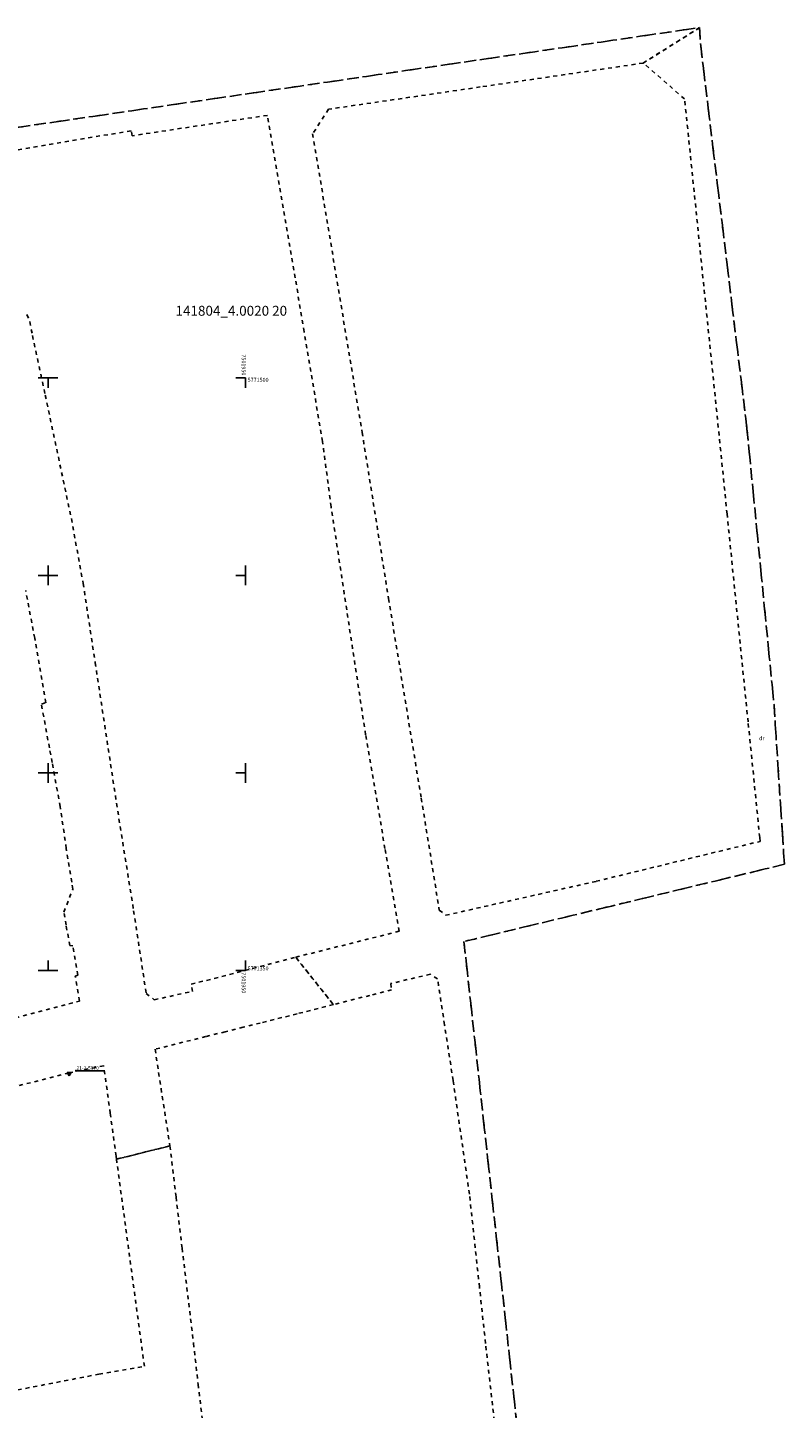
# Model space of a CAD drawing. Extents: x 7500696 to 7502848, y 5770380 to 5772448.
# Drawn here: x 7501895 to 7502086, y 5771239 to 5771589 of the extents above; entities that cross this region are included whole.
import ezdxf

# ---------------------------------------------------------------- set-up
doc = ezdxf.new("R2010")
doc.units = 0
doc.header["$MEASUREMENT"] = 0
doc.linetypes.add('4002', pattern=[2, 1, -1])
doc.linetypes.add('4010', pattern=[5, 3, -2])
for name, color, linetype in [('1116_PUNKT_OSNOWY_SZCZEGOLOWEJ_', 7, 'CONTINUOUS'), ('1132_SIATKA_KWADRATOW_GORNY_SRO', 1, 'CONTINUOUS'), ('1133_SIATKA_KWADRATOW_PRAWY_GOR', 1, 'CONTINUOUS'), ('1135_SIATKA_KWADRATOW_ZNAK_WEWN', 1, 'CONTINUOUS'), ('1136_SIATKA_KWADRATOW_SRODKOWY_', 1, 'CONTINUOUS'), ('1138_SIATKA_KWADRATOW_SRODKOWY_', 1, 'CONTINUOUS'), ('1139_SIATKA_KWADRATOW_PRAWY_DOL', 1, 'CONTINUOUS'), ('5214_OBREB', 7, 'CONTINUOUS'), ('5230_KONTUR_UZYTKU_GRUNTOWEGO', 5, 'CONTINUOUS'), ('6110', 7, 'CONTINUOUS'), ('6130', 1, 'CONTINUOUS'), ('6214', 7, 'CONTINUOUS'), ('6230', 5, 'CONTINUOUS')]:
    doc.layers.add(name, color=color, linetype=linetype)

# ---------------------------------------------------------------- blocks, each defined once
blk = doc.blocks.new('1116')
at = {"layer": '1116_PUNKT_OSNOWY_SZCZEGOLOWEJ_', "color": 7, "linetype": 'Continuous'}
for p, q in [((1, 0.58), (-1, 0.58)), ((-1, 0.58), (0, -1.15)), ((0.5, 0.29), (-0.5, 0.29)), ((-0.5, 0.29), (0, -0.57)), ((0, -1.15), (1, 0.58)), ((0, -0.57), (0.5, 0.29))]:
    blk.add_line(p, q, dxfattribs=at)
blk = doc.blocks.new('1132')
at = {"layer": '1132_SIATKA_KWADRATOW_GORNY_SRO', "color": 1, "linetype": 'Continuous'}
for p, q in [((-5, 0), (5, 0)), ((0, 0), (0, -5))]:
    blk.add_line(p, q, dxfattribs=at)
blk = doc.blocks.new('1133')
at = {"layer": '1133_SIATKA_KWADRATOW_PRAWY_GOR', "color": 1, "linetype": 'Continuous'}
for q in [(-5, 0), (0, -5)]:
    blk.add_line((0, 0), q, dxfattribs=at)
blk = doc.blocks.new('1135')
at = {"layer": '1135_SIATKA_KWADRATOW_ZNAK_WEWN', "color": 1, "linetype": 'Continuous'}
for p, q in [((-5, 0), (5, 0)), ((0, 5), (0, -5))]:
    blk.add_line(p, q, dxfattribs=at)
blk = doc.blocks.new('1136')
at = {"layer": '1136_SIATKA_KWADRATOW_SRODKOWY_', "color": 1, "linetype": 'Continuous'}
for p, q in [((0, 0), (-5, 0)), ((0, 5), (0, -5))]:
    blk.add_line(p, q, dxfattribs=at)
blk = doc.blocks.new('1138')
at = {"layer": '1138_SIATKA_KWADRATOW_SRODKOWY_', "color": 1, "linetype": 'Continuous'}
for p, q in [((-5, 0), (5, 0)), ((0, 0), (0, 5))]:
    blk.add_line(p, q, dxfattribs=at)
blk = doc.blocks.new('1139')
at = {"layer": '1139_SIATKA_KWADRATOW_PRAWY_DOL', "color": 1, "linetype": 'Continuous'}
for p, q in [((-5, 0), (0, 0)), ((0, 0), (0, 5))]:
    blk.add_line(p, q, dxfattribs=at)

msp = doc.modelspace()

# ---------------------------------------------------------------- linework, layer by layer
at = {"layer": '5214_OBREB', "color": 7, "linetype": '4010'}
msp.add_polyline3d([(7501882.64, 5771233.41, 0), (7501853.17, 5771310.87, 0), (7501850.35, 5771317.33, 0), (7501847.32, 5771326.16, 0), (7501801.86, 5771437.85, 0), (7501760.2, 5771542.04, 0), (7501777.75, 5771546.62, 0), (7502064.83, 5771588.65, 0), (7502065.13, 5771584, 0), (7502076.84, 5771487.09, 0), (7502083.68, 5771417.22, 0), (7502085.79, 5771384.78, 0), (7502086.3, 5771376.85, 0), (7502005.23, 5771357.3, 0), (7502023.44, 5771191.16, 0)], dxfattribs=at)
at = {"layer": '5230_KONTUR_UZYTKU_GRUNTOWEGO', "color": 5, "linetype": '4002'}
for points in [[(7501777.75, 5771546.62, 0), (7502064.83, 5771588.65, 0), (7502050.59, 5771579.67, 0), (7502009.36, 5771573.62, 0), (7501970.98, 5771568, 0), (7501966.95, 5771561.78, 0), (7501979.47, 5771486.2, 0), (7501986.15, 5771444.15, 0), (7501994.42, 5771393.61, 0), (7501998.99, 5771365.28, 0), (7502000.61, 5771363.95, 0), (7502038.67, 5771372.55, 0), (7502080.17, 5771382.67, 0), (7502080.05, 5771383.64, 0), (7502079.67, 5771387.65, 0), (7502077.12, 5771412.89, 0), (7502075.11, 5771432.78, 0), (7502071.8, 5771465.54, 0), (7502069.79, 5771485.44, 0), (7502061.06, 5771570.6, 0), (7502050.59, 5771579.67, 0), (7502064.83, 5771588.65, 0), (7502065.13, 5771584, 0)], [(7502065.13, 5771584, 0), (7502076.84, 5771487.09, 0), (7502083.68, 5771417.22, 0), (7502085.79, 5771384.78, 0), (7502086.3, 5771376.85, 0), (7502005.23, 5771357.3, 0), (7502023.44, 5771191.16, 0)], [(7502013.12, 5771234.02, 0), (7502010.69, 5771255.59, 0), (7502009.15, 5771269.86, 0), (7502006.62, 5771293.34, 0), (7502002.48, 5771322.13, 0), (7502000.32, 5771336.22, 0), (7501998.55, 5771347.88, 0), (7501996.73, 5771349.03, 0), (7501986.7, 5771346.67, 0), (7501986.94, 5771345.07, 0), (7501981.42, 5771343.68, 0), (7501972.2, 5771341.34, 0), (7501962.67, 5771353.34, 0), (7501988.85, 5771359.91, 0), (7501985.25, 5771380.83, 0), (7501980.35, 5771409.67, 0), (7501974.66, 5771447.27, 0), (7501971.62, 5771467.34, 0), (7501969.46, 5771483.88, 0), (7501964.77, 5771511.66, 0), (7501962.54, 5771525.32, 0), (7501955.51, 5771566.44, 0), (7501921.27, 5771561.27, 0), (7501921.02, 5771562.54, 0), (7501887.13, 5771556.87, 0)], [(7501894.63, 5771516.06, 0), (7501895.4, 5771514.22, 0), (7501896.06, 5771510.72, 0), (7501899.3, 5771495.62, 0), (7501905.9, 5771464.37, 0), (7501908.89, 5771447.96, 0), (7501911.93, 5771427.89, 0), (7501917.63, 5771390.34, 0), (7501921.66, 5771365.1, 0), (7501924.83, 5771344.16, 0), (7501926.88, 5771342.58, 0), (7501936.51, 5771344.68, 0), (7501936.25, 5771346.48, 0), (7501962.67, 5771353.34, 0), (7501972.2, 5771341.34, 0), (7501962.99, 5771339.02, 0), (7501953.68, 5771336.68, 0), (7501949.38, 5771335.61, 0), (7501944.82, 5771334.47, 0), (7501939.95, 5771333.26, 0), (7501927.09, 5771330.05, 0), (7501928.59, 5771320.11, 0), (7501930.85, 5771305.58, 0), (7501917.32, 5771302.21, 0), (7501917.22, 5771302.96, 0), (7501915.73, 5771313.84, 0), (7501914.09, 5771325.84, 0), (7501905.27, 5771324.06, 0), (7501869.53, 5771314.91, 0)], [(7501878.24, 5771334.35, 0), (7501907.93, 5771342.25, 0), (7501906.88, 5771348.55, 0), (7501907.56, 5771348.79, 0), (7501906.27, 5771356.26, 0), (7501905.49, 5771356.28, 0), (7501904.57, 5771361.48, 0), (7501904, 5771364.74, 0), (7501906.26, 5771370.59, 0), (7501905.98, 5771372.35, 0), (7501904.61, 5771380.88, 0), (7501903.08, 5771391.47, 0), (7501901.04, 5771402.63, 0), (7501900.34, 5771406.35, 0), (7501898.31, 5771417.4, 0), (7501899.44, 5771417.76, 0), (7501896.63, 5771434.09, 0), (7501894.35, 5771446.14, 0)], [(7501890.37, 5771243.45, 0), (7501912.89, 5771247.78, 0), (7501924.37, 5771249.79, 0), (7501917.32, 5771302.21, 0), (7501930.85, 5771305.58, 0), (7501932.39, 5771292.61, 0), (7501933.93, 5771279.65, 0), (7501936.81, 5771255.62, 0), (7501937.99, 5771245.21, 0), (7501940.54, 5771223.56, 0)]]:
    msp.add_polyline3d(points, dxfattribs=at)
at = {"layer": '6110', "color": 7, "linetype": 'Continuous'}
msp.add_line((7501906.87, 5771324.59), (7501914.064, 5771324.59), dxfattribs=at)

# ---------------------------------------------------------------- block references
at = {"layer": '1116_PUNKT_OSNOWY_SZCZEGOLOWEJ_', "color": 7, "xscale": 0.5, "yscale": 0.5, "zscale": 0.5}
msp.add_blockref('1116', (7501905.37, 5771323.86), dxfattribs=at)
at = {"layer": '1132_SIATKA_KWADRATOW_GORNY_SRO', "color": 1, "xscale": 0.5, "yscale": 0.5, "zscale": 0.5}
msp.add_blockref('1132', (7501900, 5771500), dxfattribs=at)
at = {"layer": '1133_SIATKA_KWADRATOW_PRAWY_GOR', "color": 1, "xscale": 0.5, "yscale": 0.5, "zscale": 0.5}
msp.add_blockref('1133', (7501950, 5771500), dxfattribs=at)
at = {"layer": '1135_SIATKA_KWADRATOW_ZNAK_WEWN', "color": 1, "xscale": 0.5, "yscale": 0.5, "zscale": 0.5}
for p in [(7501900, 5771450), (7501900, 5771400)]:
    msp.add_blockref('1135', p, dxfattribs=at)
at = {"layer": '1136_SIATKA_KWADRATOW_SRODKOWY_', "color": 1, "xscale": 0.5, "yscale": 0.5, "zscale": 0.5}
for p in [(7501950, 5771450), (7501950, 5771400)]:
    msp.add_blockref('1136', p, dxfattribs=at)
at = {"layer": '1138_SIATKA_KWADRATOW_SRODKOWY_', "color": 1, "xscale": 0.5, "yscale": 0.5, "zscale": 0.5}
msp.add_blockref('1138', (7501900, 5771350), dxfattribs=at)
at = {"layer": '1139_SIATKA_KWADRATOW_PRAWY_DOL', "color": 1, "xscale": 0.5, "yscale": 0.5, "zscale": 0.5}
msp.add_blockref('1139', (7501950, 5771350), dxfattribs=at)

# ---------------------------------------------------------------- texts
at = {"layer": '6110', "color": 7, "oblique": 15}
msp.add_text('.21-2-5070', height=0.9, dxfattribs=at).set_placement((7501906.87, 5771324.86))
at = {"layer": '6130', "color": 1, "oblique": 15}
for p in [(7501949, 5771505.907), (7501949, 5771349.5)]:
    msp.add_text('7501950', height=1, rotation=269.999997, dxfattribs=at).set_placement(p)
for s, p in [('5771500', (7501950.5, 5771499)), ('5771350', (7501950.5, 5771350))]:
    msp.add_text(s, height=1, dxfattribs=at).set_placement(p)
at = {"layer": '6214', "color": 7, "oblique": 15}
msp.add_text('141804_4.0020 20', height=2.5, dxfattribs=at).set_placement((7501932.259, 5771515.725))
at = {"layer": '6230', "color": 5, "oblique": 15}
msp.add_text('dr', height=1, dxfattribs=at).set_placement((7502079.906, 5771408.26))

doc.saveas('drawing.dxf')
